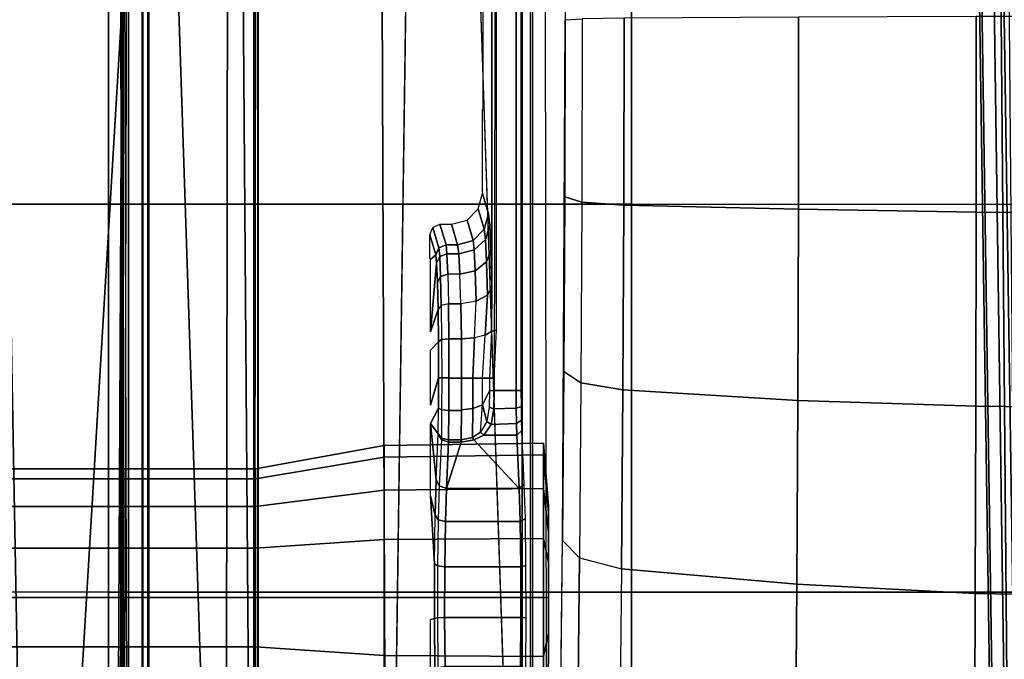
# Model space of a CAD drawing. Units: inches. Extents: x -2 to 130, y -6 to 66.
# Drawn here: x 33 to 37, y 48 to 51 of the extents above; entities that cross this region are included whole.
import ezdxf

# ---------------------------------------------------------------- set-up
doc = ezdxf.new("R2010")
doc.units = ezdxf.units.IN
doc.header["$MEASUREMENT"] = 0
for name, color, linetype in [('SEAT-BASE', 5, 'Continuous'), ('SEAT-FABRIC', 5, 'Continuous'), ('SEAT-FRAME', 5, 'Continuous')]:
    doc.layers.add(name, color=color, linetype=linetype)

# ---------------------------------------------------------------- blocks, each defined once
blk = doc.blocks.new('1VERUS_AUPHST_SYNTLTLIMANG_ADJARMS_ADJSEAT_0T')
at = {"layer": 'SEAT-BASE'}
for points in [[(12.5451, 0.4252, 3.2151), (12.5451, -0.4302, 3.2151), (2.0285, -0.5872, 4.5405), (2.0285, 0.5872, 4.5405)], [(2.0309, -0.6242, 4.5552), (2.0285, -0.5872, 4.5405), (12.5451, -0.4302, 3.2151), (12.6714, -0.4718, 3.2069)], [(1.9631, -0.5638, 6.4342), (1.9478, -0.5962, 6.3614), (13.4249, -0.4982, 3.7114), (13.4406, -0.4657, 3.7894)], [(2.0309, -0.6242, 4.5552), (12.6714, -0.4718, 3.2069), (12.7303, -0.5128, 3.2497), (2.0411, -0.6712, 4.6016)], [(1.9478, -0.5962, 6.3614), (2.0553, -0.6808, 4.6526), (12.7445, -0.5224, 3.3006), (13.4249, -0.4982, 3.7114)], [(12.7445, -0.5224, 3.3006), (2.0553, -0.6808, 4.6526), (2.0411, -0.6712, 4.6016), (12.7303, -0.5128, 3.2497)], [(1.1429, -1.6928, 6.4342), (1.0754, -1.7204, 6.4698), (4.5174, -12.6859, 3.8188), (4.5963, -12.6388, 3.7894)], [(4.6239, -12.6235, 3.7114), (1.1689, -1.6682, 6.3614), (1.1429, -1.6928, 6.4342), (4.5963, -12.6388, 3.7894)], [(4.6239, -12.6235, 3.7114), (4.4351, -11.9593, 3.3006), (1.2826, -1.7444, 4.6526), (1.1689, -1.6682, 6.3614)], [(4.5174, -12.6859, 3.8188), (1.0754, -1.7204, 6.4698), (0.6083, -1.8722, 6.4973), (4.1596, -12.8021, 3.8188)], [(4.2811, -11.7997, 3.2151), (3.4676, -12.0641, 3.2151), (0.0683, -2.1107, 4.5405), (1.1854, -1.7478, 4.5405)], [(4.3635, -11.9021, 3.2079), (4.2811, -11.7997, 3.2151), (1.1854, -1.7478, 4.5405), (1.2212, -1.7386, 4.5552)], [(1.2691, -1.7338, 4.6016), (4.4216, -11.9488, 3.2497), (4.3635, -11.9021, 3.2079), (1.2212, -1.7386, 4.5552)], [(4.4216, -11.9488, 3.2497), (1.2691, -1.7338, 4.6016), (1.2826, -1.7444, 4.6526), (4.4351, -11.9593, 3.3006)], [(0.1412, -2.0239, 6.4698), (3.8017, -12.9184, 3.8188), (4.1596, -12.8021, 3.8188), (0.6083, -1.8722, 6.4973)], [(0.1412, -2.0239, 6.4698), (0.0704, -2.0413, 6.4342), (3.7104, -12.9267, 3.7894), (3.8017, -12.9184, 3.8188)], [(0.0349, -2.0367, 6.3614), (-0.0124, -2.1651, 4.6526), (3.4414, -12.2822, 3.3006), (3.6747, -12.9218, 3.7114)], [(0.0704, -2.0413, 6.4342), (0.0349, -2.0367, 6.3614), (3.6747, -12.9218, 3.7114), (3.7104, -12.9267, 3.7894)], [(0.0339, -2.1244, 4.5552), (3.4669, -12.197, 3.2069), (3.4461, -12.2657, 3.2497), (-0.0076, -2.1486, 4.6016)], [(0.0339, -2.1244, 4.5552), (0.0683, -2.1107, 4.5405), (3.4676, -12.0641, 3.2151), (3.4669, -12.197, 3.2069)], [(3.4414, -12.2822, 3.3006), (-0.0124, -2.1651, 4.6526), (-0.0076, -2.1486, 4.6016), (3.4461, -12.2657, 3.2497)]]:
    blk.add_3dface(points, dxfattribs=at)
at = {"layer": 'SEAT-FABRIC'}
for points in [[(3.2617, -2.0052, 17.9707), (3.2619, 0, 17.9319), (-2.6232, 0, 17.1387), (-1.9013, -2.0052, 17.2822)], [(3.2617, -2.0052, 17.9707), (4.7463, -2.0052, 18.1347), (4.7464, 0, 18.0964), (3.2619, 0, 17.9319)], [(6.2345, -2.0052, 18.261), (6.2347, 0, 18.2208), (4.7464, 0, 18.0964), (4.7463, -2.0052, 18.1347)], [(0.2999, -4.0072, 17.6959), (3.2613, -4.0072, 18.0862), (3.2617, -2.0052, 17.9707), (0.3012, -2.0052, 17.5759)], [(4.7459, -4.0071, 18.2519), (4.7463, -2.0052, 18.1347), (3.2617, -2.0052, 17.9707), (3.2613, -4.0072, 18.0862)], [(4.7459, -4.0071, 18.2519), (6.2341, -4.0071, 18.3812), (6.2345, -2.0052, 18.261), (4.7463, -2.0052, 18.1347)], [(3.2606, -6.0216, 18.2789), (3.2613, -4.0072, 18.0862), (0.2999, -4.0072, 17.6959), (0.2993, -6.0169, 17.8798)], [(3.2606, -6.0216, 18.2789), (4.7452, -6.0212, 18.4437), (4.7459, -4.0071, 18.2519), (3.2613, -4.0072, 18.0862)], [(6.2334, -6.0212, 18.5727), (6.2341, -4.0071, 18.3812), (4.7459, -4.0071, 18.2519), (4.7452, -6.0212, 18.4437)]]:
    blk.add_3dface(points, dxfattribs=at)
at = {"layer": 'SEAT-FRAME'}
for points, invisible_edges in [([(-3.4391, 2.4803, 14.4791), (-3.4446, -2.7853, 14.477), (9.6349, -2.3417, 14.5335)], 12), ([(9.6349, -2.3417, 14.5335), (9.6844, 1.3293, 14.5392), (-3.4391, 2.4803, 14.4791)], 12), ([(0.6264, -2.3366, 13.6007), (-0.2366, -2.2599, 10.6868), (2.5551, -2.2599, 10.6283), (7.2239, -2.3288, 13.4625)], 5), ([(2.5551, -2.2599, 10.6283), (3.2329, -2.261, 10.6578), (3.9012, -2.2644, 10.7742), (4.549, -2.27, 10.9757)], 8), ([(6.2066, -2.2876, 11.6109), (5.3778, -2.2788, 11.2933), (4.549, -2.27, 10.9757), (2.5551, -2.2599, 10.6283)], 9), ([(2.5551, -2.2599, 10.6283), (6.2066, -2.2876, 11.6109), (6.6327, -2.2932, 11.8158), (6.9675, -2.3004, 12.085)], 9), ([(2.5551, -2.2599, 10.6283), (6.9675, -2.3004, 12.085), (7.1159, -2.3082, 12.378), (7.2216, -2.3337, 13.351)], 9), ([(2.5551, -2.2599, 10.6283), (7.2216, -2.3337, 13.351), (7.2239, -2.3288, 13.4625)], 9), ([(3.4369, -2.5439, 12.9359), (-1.2326, -2.5423, 12.8676), (-1.3267, -2.5392, 12.7517), (3.5767, -2.5406, 12.8087)], 1), ([(-1.2326, -2.5423, 12.8676), (3.3415, -2.5482, 13.098), (3.2985, -2.5529, 13.2772), (-1.1665, -2.5471, 13.0528)], 5), ([(3.3415, -2.5482, 13.098), (-1.2326, -2.5423, 12.8676), (3.4369, -2.5439, 12.9359)], 3), ([(-0.8339, -2.5728, 14.0334), (-1.1665, -2.5471, 13.0528), (3.2985, -2.5529, 13.2772), (2.8966, -2.5728, 14.0382)], 7), ([(3.2985, -2.5529, 13.2772), (3.2202, -2.5759, 14.1587), (2.8986, -2.5759, 14.1582), (2.8966, -2.5728, 14.0382)], 8), ([(3.7494, -2.7745, 14.0393), (3.664, -2.7456, 12.9357), (3.7876, -2.7441, 12.8771), (3.8197, -2.7745, 14.0394)], 8), ([(4.0304, -2.7745, 14.0397), (3.9263, -2.7435, 12.8564), (4.0416, -2.7439, 12.8707), (4.1007, -2.7745, 14.0398)], 8), ([(-3.5348, -2.8999, 14.481), (-3.4446, -2.7853, 14.477), (7.5345, -2.9407, 14.5129)], 12), ([(4.3771, -2.7745, 14.0401), (4.6383, -2.7594, 13.4654), (4.8469, -2.7599, 13.4847), (4.8509, -2.7745, 14.0407)], 8), ([(-3.633, -2.982, 14.4757), (-3.5348, -2.8999, 14.481), (7.5345, -2.9407, 14.5129)], 2), ([(-3.633, -2.982, 14.4757), (7.5345, -2.9407, 14.5129), (-0.8748, -3.931, 14.472)], 2), ([(-0.8748, -3.931, 14.472), (7.5345, -2.9407, 14.5129), (7.2749, -3.9299, 14.5014)], 1), ([(-4.2489, -3.436, 13.773), (7.843, -3.4329, 13.7193), (-4.2385, -3.4367, 13.6686)], 1), ([(7.843, -3.4329, 13.7193), (-4.2489, -3.436, 13.773), (7.8622, -3.4373, 13.8173)], 1)]:
    blk.add_3dface(points, dxfattribs=dict(at, invisible_edges=invisible_edges))
for points in [[(3.2973, 0, 10.0687), (2.5427, 0, 10.0362), (2.5434, -0.6863, 10.0702), (3.2924, -0.6869, 10.103)], [(4.0416, 0, 10.1973), (3.2973, 0, 10.0687), (3.2924, -0.6869, 10.103), (4.0348, -0.6883, 10.2313)], [(4.7634, 0, 10.4198), (4.0416, 0, 10.1973), (4.0348, -0.6883, 10.2313), (4.7513, -0.6901, 10.4519)], [(5.5932, 0, 10.735), (4.7634, 0, 10.4198), (4.7513, -0.69, 10.4519), (5.5809, -0.6932, 10.7674)], [(3.2924, -0.6869, 10.103), (2.5434, -0.6863, 10.0702), (2.5455, -1.3661, 10.1708), (3.2803, -1.3669, 10.2035)], [(4.0348, -0.6883, 10.2313), (3.2924, -0.6869, 10.103), (3.2803, -1.3669, 10.2035), (4.0123, -1.3692, 10.3303)], [(4.7513, -0.6901, 10.4519), (4.0348, -0.6883, 10.2313), (4.0123, -1.3692, 10.3303), (4.7151, -1.3735, 10.547)], [(5.5809, -0.6932, 10.7674), (4.7513, -0.69, 10.4519), (4.7151, -1.3734, 10.547), (5.5444, -1.3796, 10.8633)], [(3.2803, -1.3669, 10.2035), (2.5455, -1.3661, 10.1708), (2.5489, -2.0336, 10.3343), (3.2653, -2.0348, 10.3656)], [(4.0123, -1.3692, 10.3303), (3.2803, -1.3669, 10.2035), (3.2653, -2.0348, 10.3656), (3.9717, -2.0384, 10.4886)], [(4.7151, -1.3735, 10.547), (4.0123, -1.3692, 10.3303), (3.9717, -2.0384, 10.4886), (4.6564, -2.0444, 10.7015)], [(5.5444, -1.3796, 10.8633), (4.7151, -1.3734, 10.547), (4.6564, -2.0443, 10.7015), (5.4852, -2.0534, 11.0192)], [(2.5512, -2.1946, 10.4445), (3.2529, -2.1958, 10.475), (3.2653, -2.0348, 10.3656), (2.5489, -2.0336, 10.3344)], [(3.2529, -2.1958, 10.475), (3.9448, -2.1993, 10.5956), (3.9717, -2.0384, 10.4886), (3.2653, -2.0348, 10.3656)], [(3.9448, -2.1993, 10.5956), (4.6154, -2.2051, 10.8041), (4.6564, -2.0443, 10.7015), (3.9717, -2.0384, 10.4886)], [(4.6564, -2.0443, 10.7015), (5.4852, -2.0534, 11.0192), (5.4442, -2.214, 11.1218), (4.6154, -2.2051, 10.8041)], [(2.5512, -2.1946, 10.4445), (3.2529, -2.1958, 10.475), (3.2329, -2.261, 10.6578), (2.5551, -2.2599, 10.6283)], [(3.2529, -2.1958, 10.475), (3.9448, -2.1993, 10.5956), (3.9012, -2.2644, 10.7742), (3.2329, -2.261, 10.6578)], [(3.9448, -2.1993, 10.5956), (4.6154, -2.2051, 10.8041), (4.549, -2.27, 10.9757), (3.9012, -2.2644, 10.7742)], [(4.6154, -2.2051, 10.8041), (5.4442, -2.214, 11.1218), (5.3778, -2.2788, 11.2933), (4.549, -2.27, 10.9757)], [(4.2211, -2.3425, 12.2224), (4.4439, -2.3228, 12.1302), (4.4173, -2.3228, 11.9965), (4.1762, -2.3425, 11.9965)], [(4.1762, -2.3425, 11.9965), (4.4173, -2.3228, 11.9965), (4.4439, -2.3228, 11.8627), (4.2211, -2.3425, 11.7705)], [(4.3491, -2.3425, 12.414), (4.5197, -2.3228, 12.2435), (4.4439, -2.3228, 12.1302), (4.2211, -2.3425, 12.2224)], [(4.2211, -2.3425, 11.7705), (4.4439, -2.3228, 11.8627), (4.5197, -2.3228, 11.7494), (4.3491, -2.3425, 11.5789)], [(4.5407, -2.3425, 12.5421), (4.633, -2.3228, 12.3193), (4.5197, -2.3228, 12.2435), (4.3491, -2.3425, 12.414)], [(4.3491, -2.3425, 11.5789), (4.5197, -2.3228, 11.7494), (4.633, -2.3228, 11.6736), (4.5407, -2.3425, 11.4509)], [(4.7667, -2.3425, 12.587), (4.7667, -2.3228, 12.3459), (4.633, -2.3228, 12.3193), (4.5407, -2.3425, 12.5421)], [(4.5407, -2.3425, 11.4509), (4.633, -2.3228, 11.6736), (4.7667, -2.3228, 11.647), (4.7667, -2.3425, 11.4059)], [(4.9927, -2.3425, 12.5421), (4.9004, -2.3228, 12.3193), (4.7667, -2.3228, 12.3459), (4.7667, -2.3425, 12.587)], [(4.7667, -2.3425, 11.4059), (4.7667, -2.3228, 11.647), (4.9004, -2.3228, 11.6736), (4.9927, -2.3425, 11.4509)], [(5.1843, -2.3425, 12.414), (5.0138, -2.3228, 12.2435), (4.9004, -2.3228, 12.3193), (4.9927, -2.3425, 12.5421)], [(4.9927, -2.3425, 11.4509), (4.9004, -2.3228, 11.6736), (5.0138, -2.3228, 11.7494), (5.1843, -2.3425, 11.5789)], [(-3.4446, -2.7853, 14.477), (9.6349, -2.3417, 14.5335), (7.5345, -2.9407, 14.5129)], [(4.2296, -2.9514, 12.2189), (4.2211, -2.3425, 12.2224), (4.1762, -2.3425, 11.9965), (4.1854, -2.9514, 11.9965)], [(4.1854, -2.9514, 11.9965), (4.1762, -2.3425, 11.9965), (4.2211, -2.3425, 11.7705), (4.2296, -2.9514, 11.774)], [(4.3556, -2.9514, 12.4076), (4.3491, -2.3425, 12.414), (4.2211, -2.3425, 12.2224), (4.2296, -2.9514, 12.2189)], [(4.2296, -2.9514, 11.774), (4.2211, -2.3425, 11.7705), (4.3491, -2.3425, 11.5789), (4.3556, -2.9514, 11.5854)], [(4.5442, -2.9514, 12.5336), (4.5407, -2.3425, 12.5421), (4.3491, -2.3425, 12.414), (4.3556, -2.9514, 12.4076)], [(4.3556, -2.9514, 11.5854), (4.3491, -2.3425, 11.5789), (4.5407, -2.3425, 11.4509), (4.5442, -2.9514, 11.4593)], [(4.7667, -2.9514, 12.5778), (4.7667, -2.3425, 12.587), (4.5407, -2.3425, 12.5421), (4.5442, -2.9514, 12.5336)], [(4.5442, -2.9514, 11.4593), (4.5407, -2.3425, 11.4509), (4.7667, -2.3425, 11.4059), (4.7667, -2.9514, 11.4151)], [(4.9892, -2.9514, 12.5336), (4.9927, -2.3425, 12.5421), (4.7667, -2.3425, 12.587), (4.7667, -2.9514, 12.5778)], [(4.7667, -2.9514, 11.4151), (4.7667, -2.3425, 11.4059), (4.9927, -2.3425, 11.4509), (4.9892, -2.9514, 11.4593)], [(5.1778, -2.9514, 12.4076), (5.1843, -2.3425, 12.414), (4.9927, -2.3425, 12.5421), (4.9892, -2.9514, 12.5336)], [(4.9892, -2.9514, 11.4593), (4.9927, -2.3425, 11.4509), (5.1843, -2.3425, 11.5789), (5.1778, -2.9514, 11.5854)], [(5.9344, -3.8562, 13.8836), (5.6439, -2.3926, 13.8745), (-0.4127, -2.3926, 13.8745), (-1.1759, -3.8562, 13.8744)], [(5.6381, -2.3845, 14.394), (5.6439, -2.3926, 13.8745), (-0.4127, -2.3926, 13.8745), (-0.407, -2.3845, 14.3862)], [(5.638, -2.4239, 14.4344), (5.6381, -2.3845, 14.394), (-0.407, -2.3845, 14.3862), (-0.4071, -2.4238, 14.4266)], [(4.4642, -2.4117, 13.3546), (4.4763, -2.4314, 13.3397), (4.6493, -2.429, 13.4286), (4.6438, -2.4093, 13.447)], [(4.843, -2.4285, 13.4466), (4.8449, -2.4088, 13.4657), (4.6438, -2.4093, 13.447), (4.6493, -2.429, 13.4286)], [(4.8449, -2.4088, 13.4657), (4.843, -2.4285, 13.4466), (5.0294, -2.43, 13.391), (5.0385, -2.4103, 13.408)], [(-2.2606, -2.4272, 12.7505), (-2.2605, -2.4469, 12.7313), (3.9746, -2.4471, 12.7394), (3.9746, -2.4273, 12.7585)], [(-2.0176, -2.5196, 12.7316), (3.9746, -2.5305, 12.7394), (3.9746, -2.4471, 12.7394), (-2.2605, -2.4469, 12.7313)], [(-1.1148, -3.8531, 14.407), (5.4626, -3.8531, 14.4155), (5.638, -2.4239, 14.4344), (-0.4071, -2.4238, 14.4266)], [(4.0419, -2.4467, 12.7513), (4.0351, -2.427, 12.7693), (3.9746, -2.4273, 12.7585), (3.9746, -2.4471, 12.7394)], [(4.0441, -2.532, 12.7521), (4.0419, -2.4467, 12.7513), (3.9746, -2.4471, 12.7394), (3.9746, -2.5305, 12.7394)], [(4.1011, -2.4459, 12.7856), (4.0884, -2.4262, 12.8001), (4.0351, -2.427, 12.7693), (4.0419, -2.4467, 12.7513)], [(4.1039, -2.5428, 12.788), (4.1011, -2.4459, 12.7856), (4.0419, -2.4467, 12.7513), (4.0441, -2.532, 12.7521)], [(4.1449, -2.4446, 12.838), (4.1279, -2.425, 12.8473), (4.0884, -2.4262, 12.8001), (4.1011, -2.4459, 12.7856)], [(4.1449, -2.5707, 12.838), (4.1449, -2.4446, 12.838), (4.1011, -2.4459, 12.7856), (4.1039, -2.5428, 12.788)], [(4.332, -2.4157, 13.2019), (4.1279, -2.425, 12.8473), (4.1449, -2.4446, 12.838), (4.349, -2.4354, 13.1926)], [(4.1449, -2.4446, 12.838), (4.1449, -2.5707, 12.838), (4.1632, -2.6084, 12.8698), (4.349, -2.4354, 13.1926)], [(4.349, -2.4354, 13.1926), (4.1632, -2.6084, 12.8698), (4.1715, -2.6578, 12.8842), (4.349, -2.7134, 13.1926)], [(4.4763, -2.4314, 13.3397), (4.4642, -2.4117, 13.3546), (4.332, -2.4157, 13.2019), (4.349, -2.4354, 13.1926)], [(4.4763, -2.7176, 13.3397), (4.4763, -2.4314, 13.3397), (4.349, -2.4354, 13.1926), (4.349, -2.7134, 13.1926)], [(4.6493, -2.7201, 13.4286), (4.6493, -2.429, 13.4286), (4.4763, -2.4314, 13.3397), (4.4763, -2.7176, 13.3397)], [(4.843, -2.7206, 13.4466), (4.843, -2.4285, 13.4466), (4.6493, -2.429, 13.4286), (4.6493, -2.7201, 13.4286)], [(5.0294, -2.719, 13.391), (5.0294, -2.43, 13.391), (4.843, -2.4285, 13.4466), (4.843, -2.7206, 13.4466)], [(3.7427, -2.5222, 12.7391), (-1.6722, -2.5196, 12.7321), (-1.4341, -2.5357, 12.7408), (3.7486, -2.5418, 12.7543)], [(3.9268, -2.5492, 12.7506), (3.9268, -2.5314, 12.7393), (3.7427, -2.5222, 12.7391), (3.7486, -2.5418, 12.7543)], [(-1.4341, -2.5357, 12.7408), (3.7486, -2.5418, 12.7543), (3.5767, -2.5406, 12.8087), (-1.3267, -2.5392, 12.7517)], [(3.2202, -2.5759, 14.1587), (3.2985, -2.5529, 13.2772), (3.3573, -2.5688, 13.282), (3.2792, -2.5917, 14.1602)], [(3.2985, -2.5529, 13.2772), (3.3415, -2.5482, 13.098), (3.396, -2.5644, 13.1195), (3.3573, -2.5688, 13.282)], [(3.3415, -2.5482, 13.098), (3.4369, -2.5439, 12.9359), (3.4823, -2.5604, 12.9724), (3.396, -2.5644, 13.1195)], [(3.396, -2.5644, 13.1195), (3.4823, -2.5604, 12.9724), (3.5158, -2.6035, 12.9984), (3.436, -2.6075, 13.1345)], [(3.4369, -2.5439, 12.9359), (3.5767, -2.5406, 12.8087), (3.609, -2.5572, 12.8568), (3.4823, -2.5604, 12.9724)], [(3.4823, -2.5604, 12.9724), (3.609, -2.5572, 12.8568), (3.6329, -2.6003, 12.8916), (3.5158, -2.6035, 12.9984)], [(3.5767, -2.5406, 12.8087), (3.7486, -2.5418, 12.7543), (3.7625, -2.5649, 12.7989), (3.609, -2.5572, 12.8568)], [(3.609, -2.5572, 12.8568), (3.7625, -2.5649, 12.7989), (3.7722, -2.6058, 12.8296), (3.6329, -2.6003, 12.8916)], [(3.7486, -2.5418, 12.7543), (3.9268, -2.5492, 12.7506), (3.9267, -2.5752, 12.7862), (3.7625, -2.5649, 12.7989)], [(3.9267, -2.5752, 12.7862), (3.9268, -2.5492, 12.7506), (3.9752, -2.5484, 12.7509), (4.0287, -2.5755, 12.796)], [(3.9752, -2.5484, 12.7509), (3.9746, -2.5305, 12.7394), (3.9268, -2.5314, 12.7393), (3.9268, -2.5492, 12.7506)], [(4.0378, -2.5497, 12.7619), (4.0441, -2.532, 12.7521), (3.9746, -2.5305, 12.7394), (3.9752, -2.5484, 12.7509)], [(4.0287, -2.5755, 12.796), (3.9752, -2.5484, 12.7509), (4.0378, -2.5497, 12.7619), (4.0932, -2.5588, 12.7915)], [(4.0287, -2.5755, 12.796), (4.0932, -2.5588, 12.7915), (4.1337, -2.5831, 12.8336)], [(4.0932, -2.5588, 12.7915), (4.1039, -2.5428, 12.788), (4.0441, -2.532, 12.7521), (4.0378, -2.5497, 12.7619)], [(4.1337, -2.5831, 12.8336), (4.1449, -2.5707, 12.838), (4.1039, -2.5428, 12.788), (4.0932, -2.5588, 12.7915)], [(3.2792, -2.5917, 14.1602), (3.3573, -2.5688, 13.282), (3.4003, -2.612, 13.2847), (3.3225, -2.6349, 14.1611)], [(3.3573, -2.5688, 13.282), (3.396, -2.5644, 13.1195), (3.436, -2.6075, 13.1345), (3.4003, -2.612, 13.2847)], [(3.7722, -2.6058, 12.8296), (3.9267, -2.6125, 12.8098), (3.9267, -2.5752, 12.7862), (3.7625, -2.5649, 12.7989)], [(4.0431, -2.6129, 12.8232), (4.0287, -2.5755, 12.796), (3.9267, -2.5752, 12.7862), (3.9267, -2.6125, 12.8098)], [(4.1536, -2.6142, 12.8623), (4.1337, -2.5831, 12.8336), (4.0287, -2.5755, 12.796), (4.0431, -2.6129, 12.8232)], [(4.1449, -2.5707, 12.838), (4.1337, -2.5831, 12.8336), (4.1536, -2.6142, 12.8623), (4.1632, -2.6084, 12.8698)], [(3.3225, -2.6349, 14.1611), (3.4003, -2.612, 13.2847), (3.4162, -2.6709, 13.2846), (3.3383, -2.6939, 14.1611)], [(3.4003, -2.612, 13.2847), (3.436, -2.6075, 13.1345), (3.4511, -2.6662, 13.139), (3.4162, -2.6709, 13.2846)], [(3.436, -2.6075, 13.1345), (3.5158, -2.6035, 12.9984), (3.5286, -2.662, 13.0073), (3.4511, -2.6662, 13.139)], [(3.5158, -2.6035, 12.9984), (3.6329, -2.6003, 12.8916), (3.6422, -2.6587, 12.9039), (3.5286, -2.662, 13.0073)], [(3.6422, -2.6587, 12.9039), (3.776, -2.6566, 12.8405), (3.7722, -2.6058, 12.8296), (3.6329, -2.6003, 12.8916)], [(3.776, -2.6566, 12.8405), (3.9266, -2.6559, 12.818), (3.9267, -2.6125, 12.8098), (3.7722, -2.6058, 12.8296)], [(4.0486, -2.6564, 12.833), (4.0431, -2.6129, 12.8232), (3.9267, -2.6125, 12.8098), (3.9266, -2.6559, 12.818)], [(4.1636, -2.6578, 12.8765), (4.1536, -2.6142, 12.8623), (4.0431, -2.6129, 12.8232), (4.0486, -2.6564, 12.833)], [(4.1715, -2.6578, 12.8842), (4.1632, -2.6084, 12.8698), (4.1536, -2.6142, 12.8623), (4.1636, -2.6578, 12.8765)], [(3.3383, -2.6939, 14.1611), (3.4162, -2.6709, 13.2846), (3.4162, -2.7154, 13.2846), (3.3383, -2.7384, 14.1611)], [(3.4162, -2.6709, 13.2846), (3.4511, -2.6662, 13.139), (3.4511, -2.7119, 13.139), (3.4162, -2.7154, 13.2846)], [(3.4511, -2.6662, 13.139), (3.5286, -2.662, 13.0073), (3.5286, -2.7087, 13.0073), (3.4511, -2.7119, 13.139)], [(3.5286, -2.7087, 13.0073), (3.6422, -2.7062, 12.9039), (3.6422, -2.6587, 12.9039), (3.5286, -2.662, 13.0073)], [(3.776, -2.7047, 12.8405), (3.776, -2.6566, 12.8405), (3.6422, -2.6587, 12.9039), (3.6422, -2.7062, 12.9039)], [(3.776, -2.6566, 12.8405), (3.776, -2.7047, 12.8405), (3.9266, -2.7042, 12.818), (3.9266, -2.6559, 12.818)], [(4.0512, -2.7045, 12.8336), (4.0512, -2.6564, 12.8336), (3.9266, -2.6559, 12.818), (3.9266, -2.7042, 12.818)], [(4.0512, -2.6564, 12.8336), (4.0512, -2.7045, 12.8336), (4.1636, -2.7056, 12.8765), (4.1636, -2.6578, 12.8765)], [(4.1715, -2.7054, 12.8842), (4.1715, -2.6578, 12.8842), (4.1636, -2.6578, 12.8765), (4.1636, -2.7056, 12.8765)], [(4.1715, -2.7054, 12.8842), (4.349, -2.7134, 13.1926), (4.1715, -2.6578, 12.8842)], [(3.4162, -2.7154, 13.2846), (3.4511, -2.7119, 13.139), (3.4619, -2.7396, 13.1426), (3.4277, -2.7432, 13.2849)], [(3.4511, -2.7119, 13.139), (3.5286, -2.7087, 13.0073), (3.5377, -2.7363, 13.014), (3.4619, -2.7396, 13.1426)], [(3.5286, -2.7087, 13.0073), (3.6422, -2.7062, 12.9039), (3.6487, -2.7338, 12.9131), (3.5377, -2.7363, 13.014)], [(3.6487, -2.7338, 12.9131), (3.7796, -2.7322, 12.8511), (3.7761, -2.7047, 12.8405), (3.6422, -2.7062, 12.9039)], [(3.7796, -2.7322, 12.8511), (3.9263, -2.7316, 12.8292), (3.9264, -2.7042, 12.8181), (3.7761, -2.7047, 12.8405)], [(3.9263, -2.7316, 12.8292), (4.0483, -2.732, 12.8444), (4.0512, -2.7045, 12.8336), (3.9264, -2.7042, 12.8181)], [(4.0483, -2.732, 12.8444), (4.1565, -2.7331, 12.8856), (4.1636, -2.7056, 12.8765), (4.0512, -2.7045, 12.8336)], [(4.1715, -2.7054, 12.8842), (4.1636, -2.7056, 12.8765), (4.1565, -2.7331, 12.8856), (4.1621, -2.7331, 12.8908)], [(4.349, -2.7134, 13.1926), (4.1715, -2.7054, 12.8842), (4.1621, -2.7331, 12.8908), (4.3389, -2.7411, 13.1977)], [(3.3383, -2.7384, 14.1611), (3.4162, -2.7154, 13.2846), (3.4277, -2.7432, 13.2849), (3.35, -2.7663, 14.1608)], [(3.35, -2.7663, 14.1608), (3.4277, -2.7432, 13.2849), (3.4554, -2.7548, 13.287), (3.378, -2.7776, 14.1589)], [(3.4277, -2.7432, 13.2849), (3.4619, -2.7396, 13.1426), (3.4876, -2.7513, 13.1526), (3.4554, -2.7548, 13.287)], [(3.4619, -2.7396, 13.1426), (3.5377, -2.7363, 13.014), (3.5591, -2.7481, 13.0311), (3.4876, -2.7513, 13.1526)], [(3.7494, -2.7745, 14.0393), (3.4876, -2.7513, 13.1526), (3.5591, -2.7481, 13.0311), (3.664, -2.7456, 12.9357)], [(3.5377, -2.7363, 13.014), (3.6487, -2.7338, 12.9131), (3.664, -2.7456, 12.9357), (3.5591, -2.7481, 13.0311)], [(3.6487, -2.7338, 12.9131), (3.7796, -2.7322, 12.8511), (3.7876, -2.7441, 12.8771), (3.664, -2.7456, 12.9357)], [(3.7796, -2.7322, 12.8511), (3.9263, -2.7316, 12.8292), (3.9263, -2.7435, 12.8564), (3.7876, -2.7441, 12.8771)], [(3.8197, -2.7745, 14.0394), (3.7876, -2.7441, 12.8771), (3.9263, -2.7435, 12.8564), (4.0304, -2.7745, 14.0397)], [(3.9263, -2.7316, 12.8292), (4.0483, -2.732, 12.8444), (4.0416, -2.7439, 12.8707), (3.9263, -2.7435, 12.8564)], [(4.0483, -2.732, 12.8444), (4.1565, -2.7331, 12.8856), (4.1403, -2.7448, 12.9078), (4.0416, -2.7439, 12.8707)], [(4.1007, -2.7745, 14.0398), (4.1403, -2.7448, 12.9078), (4.1007, -2.7745, 14.0398), (4.0416, -2.7439, 12.8707)], [(4.1007, -2.7745, 14.0398), (4.3149, -2.7528, 13.2112), (4.1007, -2.7745, 14.0398), (4.1403, -2.7448, 12.9078)], [(4.3149, -2.7528, 13.2112), (4.1403, -2.7448, 12.9078), (4.1621, -2.7331, 12.8908), (4.3389, -2.7411, 13.1977)], [(4.1403, -2.7448, 12.9078), (4.1565, -2.7331, 12.8856), (4.1621, -2.7331, 12.8908)], [(4.3149, -2.7528, 13.2112), (4.3389, -2.7411, 13.1977), (4.469, -2.7452, 13.3483), (4.452, -2.7569, 13.3696)], [(4.469, -2.7452, 13.3483), (4.4763, -2.7176, 13.3397), (4.349, -2.7134, 13.1926), (4.3389, -2.7411, 13.1977)], [(4.452, -2.7569, 13.3696), (4.469, -2.7452, 13.3483), (4.646, -2.7477, 13.4395), (4.6383, -2.7594, 13.4654)], [(4.646, -2.7477, 13.4395), (4.6493, -2.7201, 13.4286), (4.4763, -2.7176, 13.3397), (4.469, -2.7452, 13.3483)], [(4.6383, -2.7594, 13.4654), (4.646, -2.7477, 13.4395), (4.8442, -2.7482, 13.4579), (4.8469, -2.7599, 13.4847)], [(4.8442, -2.7482, 13.4579), (4.843, -2.7206, 13.4466), (4.6493, -2.7201, 13.4286), (4.646, -2.7477, 13.4395)], [(5.0349, -2.7467, 13.4009), (5.0294, -2.719, 13.391), (4.843, -2.7206, 13.4466), (4.8442, -2.7482, 13.4579)], [(4.8469, -2.7599, 13.4847), (4.8442, -2.7482, 13.4579), (5.0349, -2.7467, 13.4009), (5.0476, -2.7584, 13.4249)], [(3.378, -2.7776, 14.1589), (3.4554, -2.7548, 13.2872), (3.473, -2.7745, 14.039), (3.4667, -2.7776, 14.159)], [(3.473, -2.7745, 14.039), (3.4554, -2.7548, 13.2872), (3.4876, -2.7513, 13.1526), (3.7494, -2.7745, 14.0393)], [(4.1007, -2.7745, 14.0398), (4.3149, -2.7528, 13.2112), (4.452, -2.7569, 13.3696), (4.3771, -2.7745, 14.0401)], [(4.3771, -2.7745, 14.0401), (4.6383, -2.7594, 13.4654), (4.3771, -2.7745, 14.0401), (4.452, -2.7569, 13.3696)], [(4.8509, -2.7745, 14.0407), (4.8469, -2.7599, 13.4847), (5.0476, -2.7584, 13.4249), (5.1274, -2.7745, 14.0411)], [(4.3121, -3.4444, 12.1848), (4.2296, -2.9514, 12.2189), (4.1854, -2.9514, 11.9965), (4.2746, -3.4444, 11.9965)], [(4.2746, -3.4444, 11.9965), (4.1854, -2.9514, 11.9965), (4.2296, -2.9514, 11.774), (4.3121, -3.4444, 11.8081)], [(4.4187, -3.4444, 12.3444), (4.3556, -2.9514, 12.4076), (4.2296, -2.9514, 12.2189), (4.3121, -3.4444, 12.1848)], [(4.3121, -3.4444, 11.8081), (4.2296, -2.9514, 11.774), (4.3556, -2.9514, 11.5854), (4.4187, -3.4444, 11.6485)], [(4.5784, -3.4444, 12.4511), (4.5442, -2.9514, 12.5336), (4.3556, -2.9514, 12.4076), (4.4187, -3.4444, 12.3444)], [(4.4187, -3.4444, 11.6485), (4.3556, -2.9514, 11.5854), (4.5442, -2.9514, 11.4593), (4.5784, -3.4444, 11.5418)], [(4.7667, -3.4444, 12.4886), (4.7667, -2.9514, 12.5778), (4.5442, -2.9514, 12.5336), (4.5784, -3.4444, 12.4511)], [(4.5784, -3.4444, 11.5418), (4.5442, -2.9514, 11.4593), (4.7667, -2.9514, 11.4151), (4.7667, -3.4444, 11.5043)], [(4.9551, -3.4444, 12.4511), (4.9892, -2.9514, 12.5336), (4.7667, -2.9514, 12.5778), (4.7667, -3.4444, 12.4886)], [(4.7667, -3.4444, 11.5043), (4.7667, -2.9514, 11.4151), (4.9892, -2.9514, 11.4593), (4.9551, -3.4444, 11.5418)], [(5.1147, -3.4444, 12.3444), (5.1778, -2.9514, 12.4076), (4.9892, -2.9514, 12.5336), (4.9551, -3.4444, 12.4511)], [(4.9551, -3.4444, 11.5418), (4.9892, -2.9514, 11.4593), (5.1778, -2.9514, 11.5854), (5.1147, -3.4444, 11.6485)], [(7.8395, -3.4505, 13.6959), (-4.3152, -3.5429, 13.6483), (-4.2172, -3.4512, 13.6507)], [(7.9313, -3.5587, 13.694), (-4.3152, -3.5429, 13.6483), (7.8395, -3.4505, 13.6959)], [(-4.2385, -3.4367, 13.6686), (7.843, -3.4329, 13.7193), (7.8395, -3.4505, 13.6959)], [(-4.2172, -3.4512, 13.6507), (-4.2385, -3.4367, 13.6686), (7.8395, -3.4505, 13.6959)], [(4.3121, -7.3819, 12.1848), (4.3121, -3.4444, 12.1848), (4.2746, -3.4444, 11.9965), (4.2746, -7.3819, 11.9965)], [(4.2746, -7.3819, 11.9965), (4.2746, -3.4444, 11.9965), (4.3121, -3.4444, 11.8081), (4.3121, -7.3819, 11.8081)], [(4.4187, -7.3819, 12.3444), (4.4187, -3.4444, 12.3444), (4.3121, -3.4444, 12.1848), (4.3121, -7.3819, 12.1848)], [(4.3121, -7.3819, 11.8081), (4.3121, -3.4444, 11.8081), (4.4187, -3.4444, 11.6485), (4.4187, -7.3819, 11.6485)], [(4.5784, -7.3819, 12.4511), (4.5784, -3.4444, 12.4511), (4.4187, -3.4444, 12.3444), (4.4187, -7.3819, 12.3444)], [(4.4187, -7.3819, 11.6485), (4.4187, -3.4444, 11.6485), (4.5784, -3.4444, 11.5418), (4.5784, -7.3819, 11.5418)], [(4.7667, -7.3819, 12.4886), (4.7667, -3.4444, 12.4886), (4.5784, -3.4444, 12.4511), (4.5784, -7.3819, 12.4511)], [(4.5784, -7.3819, 11.5418), (4.5784, -3.4444, 11.5418), (4.7667, -3.4444, 11.5043), (4.7667, -7.3819, 11.5043)], [(4.9551, -7.3819, 12.4511), (4.9551, -3.4444, 12.4511), (4.7667, -3.4444, 12.4886), (4.7667, -7.3819, 12.4886)], [(4.7667, -7.3819, 11.5043), (4.7667, -3.4444, 11.5043), (4.9551, -3.4444, 11.5418), (4.9551, -7.3819, 11.5418)], [(5.1147, -7.3819, 12.3444), (5.1147, -3.4444, 12.3444), (4.9551, -3.4444, 12.4511), (4.9551, -7.3819, 12.4511)], [(4.9551, -7.3819, 11.5418), (4.9551, -3.4444, 11.5418), (5.1147, -3.4444, 11.6485), (5.1147, -7.3819, 11.6485)], [(-4.3147, -3.9633, 13.6477), (-4.3152, -3.5429, 13.6483), (7.9313, -3.5587, 13.694)], [(7.9313, -3.5587, 13.694), (7.9178, -3.9561, 13.6921), (-4.3147, -3.9633, 13.6477)], [(5.9344, -3.8758, 13.9023), (5.9344, -3.8562, 13.8836), (-1.1759, -3.8562, 13.8744), (-1.1759, -3.8758, 13.8931)], [(-1.1757, -3.8779, 13.9335), (-1.1759, -3.8758, 13.8931), (5.9344, -3.8758, 13.9023), (5.935, -3.878, 13.9427)], [(-1.1757, -3.8779, 13.9335), (5.935, -3.878, 13.9427), (5.4626, -3.8531, 14.4155), (-1.1148, -3.8531, 14.407)], [(-4.3588, -3.9545, 13.7993), (-0.8727, -3.951, 14.4564), (7.2647, -3.9565, 14.3518)], [(7.9666, -3.9567, 13.8612), (-4.3588, -3.9545, 13.7993), (7.2647, -3.9565, 14.3518)], [(7.2609, -3.9511, 14.4829), (-0.8727, -3.951, 14.4564), (-0.8748, -3.931, 14.472)], [(-0.8727, -3.951, 14.4564), (7.2609, -3.9511, 14.4829), (7.2647, -3.9565, 14.3518)], [(0.0178, -3.9305, 14.4754), (7.2749, -3.9299, 14.5014), (7.2609, -3.9511, 14.4829)], [(7.9648, -3.9293, 13.8229), (0.0327, -3.9509, 13.81), (7.9666, -3.9658, 13.8557)], [(7.9666, -3.9567, 13.8612), (7.9666, -3.9658, 13.8557), (0.0327, -3.9509, 13.81)], [(0.9356, -4.4314, 13.6678), (2.5144, -3.9557, 13.6723), (8.2183, -4.2981, 13.6918)], [(8.2183, -4.2981, 13.6918), (2.5144, -3.9557, 13.6723), (7.9454, -3.9825, 13.6962)], [(2.5144, -3.9557, 13.6723), (7.9178, -3.9561, 13.6921), (7.9454, -3.9825, 13.6962)], [(8.2183, -4.2981, 13.6918), (8.1609, -4.3954, 13.7135), (0.9356, -4.4314, 13.6678)]]:
    blk.add_3dface(points, dxfattribs=at)

msp = doc.modelspace()

# ---------------------------------------------------------------- block references
at = {"rotation": 270}
msp.add_blockref('1VERUS_AUPHST_SYNTLTLIMANG_ADJARMS_ADJSEAT_0T', (37.7024, 53.3603), dxfattribs=at)

doc.saveas('drawing.dxf')
